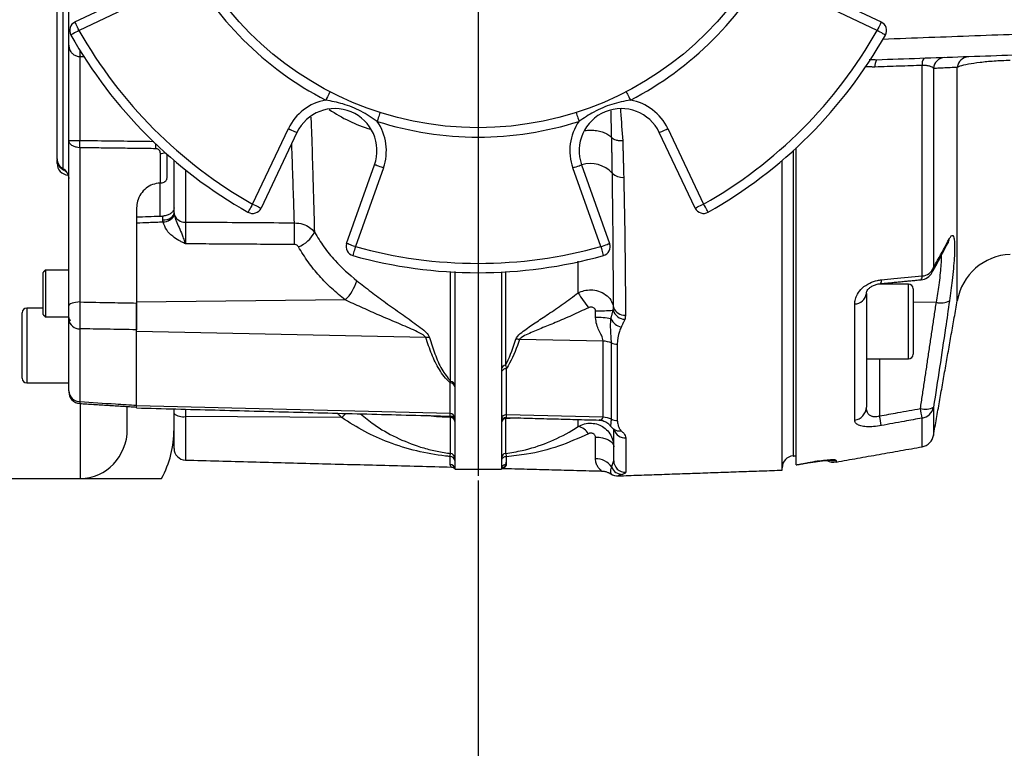
# Model space of a CAD drawing. Extents: x 0 to 9200, y 0 to 5940.
# Drawn here: x 2927 to 3138, y 1285 to 1441 of the extents above; entities that cross this region are included whole.
import ezdxf
from ezdxf.lldxf.tags import DXFTag

# ---------------------------------------------------------------- set-up
doc = ezdxf.new("R2010")
doc.units = 0
doc.header["$LTSCALE"] = 5
doc.layers.get('0').update_dxf_attribs({"linetype": 'CONTINUOUS'})
doc.layers.get('DEFPOINTS').update_dxf_attribs({"linetype": 'CONTINUOUS'})
doc.layers.add('7', color=4, linetype='GEN7')
doc.styles.add('ISO', font='GENISO.SHX')
tags = doc.linetypes.add('GEN7', pattern=[15, 10, -2.5, 0, -2.5]).pattern_tags.tags
tags[10:11] = [DXFTag(74, 4), DXFTag(75, 0), DXFTag(340, '0'), DXFTag(46, 1.0), DXFTag(50, 0.0), DXFTag(44, 0.0), DXFTag(45, 0.0)]
tags[8:9] = [DXFTag(74, 4), DXFTag(75, 0), DXFTag(340, '0'), DXFTag(46, 1.0), DXFTag(50, 0.0), DXFTag(44, 0.0), DXFTag(45, 0.0)]
tags[6:7] = [DXFTag(74, 4), DXFTag(75, 0), DXFTag(340, '0'), DXFTag(46, 1.0), DXFTag(50, 0.0), DXFTag(44, 0.0), DXFTag(45, 0.0)]
tags[4:5] = [DXFTag(74, 4), DXFTag(75, 0), DXFTag(340, '0'), DXFTag(46, 1.0), DXFTag(50, 0.0), DXFTag(44, 0.0), DXFTag(45, 0.0)]
doc.dimstyles.new('GEN-ISO', dxfattribs={"dimtxt": 50, "dimasz": 50, "dimexe": 40, "dimexo": 1, "dimgap": 30, "dimtad": 0, "dimtih": 1, "dimtoh": 1, "dimdec": 1, "dimtxsty": 'ISO', "dimcen": 2, "dimclrd": 256, "dimclre": 256, "dimclrt": 2, "dimazin": 3, "dimtp": 0.1, "dimtm": 0.1, "dimtfac": 0.05, "dimtdec": 1, "dimtix": 1, "dimtmove": 0, "dimatfit": 3, "dimtolj": 1})

# ---------------------------------------------------------------- blocks, each defined once
blk = doc.blocks.new('*D20')
at = {"color": 3}
for p, q in [((2918.17, 1360.65), (2918.17, 1109.02)), ((3025.17, 1342.22), (3025.17, 1109.02)), ((2883.17, 1134.02), (2848.17, 1134.02)), ((3025.17, 1134.02), (2918.17, 1134.02)), ((3060.17, 1134.02), (3095.17, 1134.02))]:
    blk.add_line(p, q, dxfattribs=at)
for points in [[(2883.17, 1139.85), (2883.17, 1128.19), (2918.17, 1134.02)], [(3060.17, 1139.85), (3060.17, 1128.19), (3025.17, 1134.02)]]:
    blk.add_solid(points, dxfattribs=at)
at = {"layer": 'DEFPOINTS', "color": 0}
for p in [(2918.17, 1361.65), (3025.17, 1343.22), (2918.17, 1134.02)]:
    blk.add_point(p, dxfattribs=at)
at = {"color": 2, "insert": (2971.67, 1189.03), "char_height": 50, "attachment_point": 5, "style": 'ISO'}
blk.add_mtext('\\A1;107', dxfattribs=at)
blk = doc.blocks.new('*D21')
at = {"color": 3}
for p, q in [((3511.17, 1454.63), (3511.17, 939.29)), ((2918.17, 1359.65), (2918.17, 939.29)), ((2953.17, 964.29), (3476.17, 964.29))]:
    blk.add_line(p, q, dxfattribs=at)
for points in [[(2953.17, 970.12), (2953.17, 958.46), (2918.17, 964.29)], [(3476.17, 970.12), (3476.17, 958.46), (3511.17, 964.29)]]:
    blk.add_solid(points, dxfattribs=at)
at = {"layer": 'DEFPOINTS', "color": 0}
for p in [(3511.17, 1455.63), (2918.17, 1360.65), (3511.17, 964.29)]:
    blk.add_point(p, dxfattribs=at)
at = {"color": 2, "insert": (3214.67, 1019.96), "char_height": 50, "attachment_point": 5, "style": 'ISO'}
blk.add_mtext('\\A1;593', dxfattribs=at)

msp = doc.modelspace()

# ---------------------------------------------------------------- linework, layer by layer
at = {"color": 7, "linetype": 'CONTINUOUS'}
for p, q in [((2935.17, 1411.01), (2935.17, 1459.86)), ((2936.42, 1460.31), (2936.42, 1408.89)), ((2938.99, 1440.25), (2955.12, 1447.91)), ((3095.22, 1447.91), (3111.35, 1440.25)), ((2955.98, 1446.1), (2939.85, 1438.44)), ((3110.49, 1438.44), (3094.36, 1446.1)), ((2937.67, 1435.3), (2937.67, 1442.73)), ((2937.67, 1414.93), (2937.67, 1435.3)), ((2940.04, 1434.19), (2940.04, 1432.85)), ((2940.04, 1432.85), (2940.04, 1414.94)), ((3120.1, 1385.96), (3120.1, 1430.97)), ((3122.53, 1430.31), (3122.53, 1387.75)), ((3127.61, 1380.66), (3127.61, 1430.54)), ((2976.96, 1401.33), (2984.62, 1417.46)), ((3065.72, 1417.46), (3073.38, 1401.33)), ((2937.67, 1379.54), (2937.67, 1414.93)), ((2986.43, 1416.6), (2978.77, 1400.47)), ((3071.57, 1400.47), (3063.91, 1416.6)), ((2940.04, 1413.37), (2940.04, 1380.39)), ((3092.54, 1412.75), (3092.54, 1347.46)), ((3093.17, 1345.57), (3093.17, 1413.33)), ((2935.17, 1410.95), (2935.17, 1410.89)), ((2935.17, 1410.03), (2935.17, 1410.86)), ((2957.25, 1405.82), (2957.25, 1412.16)), ((2958.67, 1406.95), (2958.67, 1411.97)), ((2960.17, 1399.45), (2960.17, 1410.66)), ((3090.17, 1344.44), (3090.17, 1410.66)), ((2962.6, 1408.64), (2962.6, 1397.48)), ((2997.04, 1392.9), (3003.03, 1409.72)), ((3004.92, 1409.05), (2998.93, 1392.23)), ((3051.41, 1392.23), (3045.42, 1409.05)), ((3047.31, 1409.72), (3053.29, 1392.9)), ((2957.17, 1398.65), (2957.17, 1405.82)), ((2957.17, 1405.82), (2957.25, 1405.82)), ((2952.17, 1400.53), (2952.17, 1380.16)), ((2932.67, 1387.21), (2932.67, 1386.65)), ((2932.17, 1386.21), (2932.17, 1386.71)), ((2932.17, 1377.71), (2932.17, 1386.21)), ((2932.67, 1386.65), (2932.67, 1377.21)), ((3117.17, 1368.23), (3117.17, 1384.23)), ((3118.17, 1383.23), (3118.17, 1369.23)), ((3108.17, 1382.22), (3108.17, 1382.46)), ((3108.17, 1382.22), (3108.17, 1357.9)), ((2928.67, 1379.1), (2928.67, 1363.1)), ((2996.78, 1380.82), (2952.17, 1380.33)), ((2952.17, 1374.1), (2952.17, 1380.16)), ((3105.69, 1355.12), (3105.69, 1379.96)), ((3123.14, 1380.32), (3118.17, 1380.25)), ((2927.67, 1364.1), (2927.67, 1378.1)), ((2937.67, 1361.38), (2937.67, 1376.67)), ((3050.27, 1377.06), (3050.27, 1378.51)), ((2940.04, 1374.66), (2940.04, 1359.09)), ((3013.98, 1372.8), (2952.17, 1374.1)), ((2952.17, 1358.16), (2952.17, 1374.1)), ((3051.9, 1372.01), (3034.03, 1372.38)), ((3051.9, 1355.76), (3051.9, 1372.01)), ((3053.67, 1355.34), (3053.67, 1371.63)), ((3054.92, 1371.4), (3054.92, 1355.07)), ((3111.01, 1368.23), (3111.01, 1356.02)), ((3031.2, 1366.11), (3031.2, 1356.26)), ((3019.2, 1356.55), (3019.2, 1363.1)), ((2940.17, 1342.65), (2940.17, 1358.69)), ((2950.17, 1353.22), (2950.17, 1358.05)), ((3019.2, 1356.55), (2952.17, 1358.16)), ((2952.17, 1357.74), (2952.17, 1358.16)), ((3122.53, 1357.89), (3122.53, 1351.86)), ((2960.17, 1356.55), (2960.17, 1357.53)), ((2960.17, 1349.09), (2960.17, 1356.55)), ((2962.6, 1357.46), (2962.6, 1355.9)), ((2962.6, 1355.9), (2962.6, 1346.59)), ((2996.02, 1355.67), (2962.6, 1355.9)), ((3019.2, 1355.98), (3019.2, 1356.55)), ((3031.2, 1356.26), (3031.2, 1355.67)), ((3051.9, 1355.76), (3031.2, 1356.26)), ((3030.17, 1354.72), (3030.17, 1354.72)), ((3120.1, 1349.43), (3120.1, 1355.57)), ((3050.27, 1346.88), (3050.27, 1351.51)), ((3054.17, 1346.47), (3054.17, 1353.17)), ((3056.76, 1351.32), (3056.76, 1343.98)), ((3019.2, 1345.65), (3019.2, 1347.36)), ((3031.2, 1347.3), (3031.2, 1345.63)), ((3095.69, 1346.01), (3095.69, 1346)), ((3101.69, 1346.52), (3101.69, 1346.18)), ((2910.17, 1342.65), (2940.17, 1342.65)), ((2940.17, 1342.65), (2957.49, 1342.65))]:
    msp.add_line(p, q, dxfattribs=at)
for points in [[(2939.85, 1438.44), (2939.68, 1438.79), (2939.52, 1439.13), (2939.37, 1439.45), (2939.24, 1439.72), (2939.14, 1439.94), (2939.06, 1440.11), (2939.01, 1440.21), (2938.99, 1440.25)], [(3111.35, 1440.25), (3111.33, 1440.21), (3111.28, 1440.11), (3111.2, 1439.94), (3111.1, 1439.72), (3110.97, 1439.45), (3110.82, 1439.13), (3110.66, 1438.79), (3110.49, 1438.44)], [(2939.85, 1438.44), (2939.51, 1438.25), (2939.18, 1438.07), (2938.88, 1437.9), (2938.62, 1437.75), (2938.4, 1437.62), (2938.24, 1437.53), (2938.14, 1437.48), (2938.11, 1437.46)], [(3112.23, 1437.46), (3112.2, 1437.48), (3112.1, 1437.53), (3111.94, 1437.62), (3111.72, 1437.75), (3111.46, 1437.9), (3111.16, 1438.07), (3110.83, 1438.25), (3110.49, 1438.44)], [(2993.51, 1425.34), (2993.5, 1425.31), (2993.44, 1425.21), (2993.36, 1425.04), (2993.24, 1424.82), (2993.1, 1424.55), (2992.95, 1424.25), (2992.77, 1423.91), (2992.6, 1423.57)], [(3056.83, 1425.34), (3056.84, 1425.31), (3056.9, 1425.21), (3056.98, 1425.04), (3057.1, 1424.82), (3057.23, 1424.55), (3057.39, 1424.25), (3057.57, 1423.91), (3057.74, 1423.57)], [(3004.2, 1420.92), (3004.19, 1420.88), (3004.16, 1420.77), (3004.1, 1420.59), (3004.02, 1420.36), (3003.93, 1420.07), (3003.83, 1419.74), (3003.71, 1419.38), (3003.59, 1419.01)], [(3046.14, 1420.92), (3046.15, 1420.88), (3046.18, 1420.77), (3046.24, 1420.59), (3046.31, 1420.36), (3046.41, 1420.07), (3046.51, 1419.74), (3046.63, 1419.38), (3046.74, 1419.01)], [(2984.62, 1417.46), (2984.97, 1417.29), (2985.31, 1417.13), (2985.62, 1416.98), (2985.9, 1416.85), (2986.12, 1416.75), (2986.29, 1416.67), (2986.39, 1416.62), (2986.43, 1416.6)], [(3063.91, 1416.6), (3063.95, 1416.62), (3064.05, 1416.67), (3064.22, 1416.75), (3064.44, 1416.85), (3064.72, 1416.98), (3065.03, 1417.13), (3065.37, 1417.29), (3065.72, 1417.46)], [(3004.92, 1409.05), (3004.55, 1409.18), (3004.2, 1409.31), (3003.87, 1409.43), (3003.59, 1409.53), (3003.35, 1409.61), (3003.18, 1409.67), (3003.07, 1409.71), (3003.03, 1409.72)], [(3045.42, 1409.05), (3045.79, 1409.18), (3046.14, 1409.31), (3046.47, 1409.43), (3046.75, 1409.53), (3046.99, 1409.61), (3047.16, 1409.67), (3047.27, 1409.71), (3047.31, 1409.72)], [(2976.96, 1401.33), (2976.77, 1400.99), (2976.58, 1400.67), (2976.41, 1400.36), (2976.26, 1400.1), (2976.14, 1399.88), (2976.05, 1399.72), (2975.99, 1399.62), (2975.98, 1399.59)], [(2976.96, 1401.33), (2977.31, 1401.16), (2977.65, 1401), (2977.96, 1400.86), (2978.24, 1400.73), (2978.46, 1400.62), (2978.63, 1400.54), (2978.73, 1400.49), (2978.77, 1400.47)], [(3071.57, 1400.47), (3071.61, 1400.49), (3071.71, 1400.54), (3071.88, 1400.62), (3072.1, 1400.73), (3072.38, 1400.86), (3072.69, 1401), (3073.03, 1401.16), (3073.38, 1401.33)], [(3074.36, 1399.59), (3074.35, 1399.62), (3074.29, 1399.72), (3074.2, 1399.88), (3074.08, 1400.1), (3073.93, 1400.36), (3073.76, 1400.67), (3073.57, 1400.99), (3073.38, 1401.33)], [(2957.75, 1397.92), (2958.23, 1397.96), (2958.68, 1398.05), (2959.1, 1398.2), (2959.47, 1398.39), (2959.77, 1398.62), (2959.99, 1398.88), (2960.12, 1399.16), (2960.17, 1399.45)], [(2998.93, 1392.23), (2998.56, 1392.36), (2998.21, 1392.49), (2997.88, 1392.6), (2997.6, 1392.71), (2997.36, 1392.79), (2997.19, 1392.85), (2997.08, 1392.89), (2997.04, 1392.9)], [(2998.93, 1392.23), (2998.82, 1391.86), (2998.72, 1391.49), (2998.63, 1391.16), (2998.55, 1390.87), (2998.48, 1390.63), (2998.43, 1390.45), (2998.4, 1390.34), (2998.39, 1390.3)], [(3051.41, 1392.23), (3051.78, 1392.36), (3052.13, 1392.49), (3052.46, 1392.6), (3052.74, 1392.71), (3052.98, 1392.79), (3053.15, 1392.85), (3053.26, 1392.89), (3053.29, 1392.9)], [(3051.41, 1392.23), (3051.52, 1391.86), (3051.62, 1391.49), (3051.71, 1391.16), (3051.79, 1390.87), (3051.86, 1390.63), (3051.91, 1390.45), (3051.94, 1390.34), (3051.95, 1390.3)], [(3111.38, 1385.13), (3111.35, 1384.89), (3111.32, 1384.69), (3111.29, 1384.52), (3111.24, 1384.41), (3111.19, 1384.33), (3111.14, 1384.31)], [(2940.04, 1380.39), (2939.57, 1380.37), (2939.12, 1380.31), (2938.71, 1380.23), (2938.36, 1380.12), (2938.06, 1380), (2937.85, 1379.85), (2937.71, 1379.7), (2937.67, 1379.54)], [(3050.27, 1351.51), (3051.04, 1351.46), (3051.77, 1351.34), (3052.45, 1351.14), (3053.03, 1350.89), (3053.52, 1350.58), (3053.88, 1350.23), (3054.1, 1349.85), (3054.17, 1349.45)]]:
    msp.add_lwpolyline(points, dxfattribs=at)
msp.add_circle((3025.17, 1486.65), 69, dxfattribs=at)
for centre, radius, start, end in [((3025.17, 1486.65), 71, 207.3096, 242.6904), ((3025.17, 1486.65), 71, 297.3096, 332.6904), ((2939.85, 1438.44), 2, 115.402, 209.4686), ((3110.49, 1438.44), 2, 330.5314, 64.598), ((3025.17, 1486.65), 98, 209.4686, 240.5314), ((3025.17, 1486.65), 98, 299.4686, 330.5314), ((3025.17, 1486.65), 100, 209.4686, 240.5314), ((3025.17, 1486.65), 100, 299.4686, 330.5314), ((2940.17, 1435.3), 2.5, 180, 191.3263), ((3112.1, 1430.93), 2.11, 145.4957, 188.5617), ((3122.17, 1431.28), 2.09, 145.4041, 188.5459), ((3125.01, 1430.15), 2.48, 92.3158, 176.2738), ((3130.09, 1430.33), 2.48, 92.2678, 175.1135), ((2994.56, 1412.74), 11, 100.2638, 154.598), ((3055.78, 1412.74), 11, 25.402, 79.7362), ((2994.56, 1412.74), 9, 340.402, 154.598), ((3011.76, 1448.58), 32.71, 235.7206, 252.9356), ((3055.78, 1412.74), 9, 25.402, 199.598), ((3025.17, 1486.65), 71, 252.3096, 287.6904), ((2994.56, 1412.74), 11, 340.402, 34.7362), ((3055.78, 1412.74), 11, 145.2638, 199.598), ((2919.11, 1414.16), 20.95, 357.8601, 2.1399), ((2932.36, 1413.98), 23.95, 358.0301, 0.3613), ((2937.61, 1411.02), 2.44, 180.2209, 240.7805), ((2937.67, 1410.91), 2.5, 179.9973, 246.8613), ((2937.64, 1410.87), 2.48, 180.2008, 245.826), ((2957.28, 1415.22), 3.06, 269.3662, 288.8982), ((2937.67, 1410.03), 2.5, 180, 267), ((2937.67, 1410.95), 2.5, 195.2377, 244.8702), ((2935.23, 1406.76), 2.44, 0.2234, 60.7783), ((3049.18, 1403.58), 6.39, 42.8545, 106.9526), ((3055.94, 1409.91), 2.87, 223.5869, 277.1738), ((2976.96, 1401.33), 2, 240.5314, 334.598), ((3073.38, 1401.33), 2, 205.402, 299.4686), ((2957.76, 1400.3), 2.79, 271.3961, 331.7531), ((2957.69, 1400.39), 2.93, 273.095, 329.7619), ((2962.44, 1399.88), 2.4, 201.7882, 273.8207), ((2881.41, 1395), 104.51, 358.7253, 1.2747), ((2984.49, 1398.09), 6.32, 291.0153, 334.1309), ((3123.2, 1394.26), 2.75, 332.1955, 353.7296), ((2998.93, 1392.23), 2, 160.402, 254.4686), ((3025.17, 1486.65), 98, 254.4686, 285.5314), ((3051.41, 1392.23), 2, 285.5314, 19.598), ((3025.17, 1486.65), 100, 254.4686, 285.5314), ((3139.43, 1378.58), 12, 92.5, 170), ((3119.98, 1388.68), 2.72, 272.5295, 340.0105), ((3119.8, 1388), 2.74, 330.6523, 354.669), ((3119.58, 1388.13), 3, 275.4843, 330.6284), ((3119.08, 1385.81), 1.03, 319.7024, 8.3757), ((2989.76, 1387.85), 9.93, 314.9943, 342.7886), ((3117.17, 1383.23), 1, 0, 90), ((3087.15, 1408.08), 48.07, 212.3862, 216.9907), ((3105.62, 1382.53), 2.57, 271.6426, 352.9452), ((2928.67, 1378.1), 1, 90, 180), ((3056.4, 1379.97), 2.38, 197.6171, 277.0778), ((3124.17, 1383.9), 3.72, 253.876, 298.2521), ((2938.67, 1377.1), 1, 180, 228.5904), ((2939.92, 1376.93), 2.27, 186.4524, 272.9581), ((3050.9, 1415.52), 37.02, 269.031, 274.8784), ((3050.54, 1360.49), 16.58, 79.5096, 90.9234), ((3056.52, 1378.26), 3.31, 206.3725, 256.7836), ((3056.69, 1379.45), 2.76, 197.1742, 267.4002), ((3014.39, 1368.11), 4.71, 84.903, 94.9731), ((3033.4, 1367.66), 4.76, 82.3268, 91.9145), ((3051.82, 1367.22), 4.79, 67.2582, 88.974), ((3054.83, 1374.41), 3.01, 247.3071, 271.7961), ((3117.17, 1369.23), 1, 270, 0), ((3031.09, 1365.94), 0.922, 92.172, 176.1801), ((2928.67, 1364.1), 1, 180, 270), ((3031.1, 1365.18), 0.938, 84.3623, 174.7593), ((3019.23, 1362.16), 0.938, 4.0801, 92.3115), ((3019.24, 1362.48), 0.935, 2.9905, 86.9651), ((2940.06, 1361.48), 2.39, 182.4332, 269.5575), ((2940.17, 1361.17), 2.5, 179.999, 266.0604), ((3105.29, 1357.97), 2.88, 277.957, 358.6021), ((3120.81, 1361.06), 3.61, 252.742, 298.5987), ((3119.66, 1358.47), 2.94, 278.7174, 348.6611), ((2962.05, 1358.72), 2.87, 229.1366, 281.1057), ((3010.22, 1342.07), 19.67, 132.5293, 136.2357), ((3019.21, 1355.59), 0.959, 2.491, 90.9514), ((3019.17, 1354.98), 1, 0, 88.5), ((3019.2, 1354.79), 0.967, 1.3894, 85.1254), ((3031.13, 1355.3), 0.964, 86.2265, 177.3435), ((3031.17, 1354.67), 1, 88.5, 180), ((3051.81, 1351.48), 4.28, 64.2671, 88.7141), ((2927.42, 1322.36), 186.65, 9.7491, 10.3881), ((2933.24, 1323.4), 189.61, 9.7677, 10.396), ((3031.14, 1354.52), 0.968, 94.938, 178.6624), ((3046.08, 1350.71), 3.07, 29.3521, 81.062), ((3054.83, 1357.76), 2.69, 244.2908, 271.9302), ((3055.36, 1354.85), 2.03, 231.1758, 281.6619), ((3056.63, 1353.81), 2.49, 197.6804, 272.8272), ((3119.58, 1352.39), 3, 280, 350), ((2962.67, 1349.09), 2.5, 180, 268.5), ((3019.25, 1346.43), 0.926, 5.2501, 93.2287), ((3019.17, 1347.01), 1, 0.009, 83.3617), ((3031.17, 1347.03), 1, 96.6361, 179.9874), ((3031.09, 1346.38), 0.93, 83.764, 173.8329), ((3092.67, 1344.97), 2.5, 93, 180), ((3019.19, 1344.67), 0.98, 1.1168, 89.652), ((3031.14, 1344.65), 0.974, 86.9033, 178.1824), ((3050.32, 1342.74), 4.14, 34.5521, 90.5978), ((3056.02, 1346.01), 2.47, 201.9132, 270.3933), ((3056.66, 1346.47), 2.49, 180.1483, 272.134), ((3101.17, 1349.14), 3, 242.005, 280), ((3101.17, 1349.48), 3.01, 253.5261, 279.9779), ((3054.98, 1345.72), 2.5, 235.0726, 274.6384)]:
    msp.add_arc(centre, radius, start, end, dxfattribs=at)
for major_axis, start_param in [((0, 10.57), 3.141593), ((0, 21.13), 4.18879)]:
    msp.add_ellipse((2940.17, 1353.22), major_axis=major_axis, ratio=0.946394, start_param=start_param, end_param=4.712389, dxfattribs=at)
for points, knots in [([(3111.68, 1436.6), (3114.97, 1436.73), (3124.69, 1437.09), (3141.17, 1437.7), (3161.14, 1438.44), (3181.45, 1439.2), (3202.01, 1439.96), (3215.92, 1440.48), (3222.88, 1440.74)], [0, 0, 0, 0, 0.092577, 0.273796, 0.45509, 0.636309, 0.818155, 1, 1, 1, 1]), ([(3225.16, 1436.13), (3218.61, 1435.9), (3205.52, 1435.44), (3186.12, 1434.77), (3166.85, 1434.09), (3147.77, 1433.43), (3128.86, 1432.77), (3116.53, 1432.34), (3110.37, 1432.12)], [0, 0, 0, 0, 0.165499, 0.331061, 0.49656, 0.664352, 0.832208, 1, 1, 1, 1]), ([(2937.74, 1434.81), (2937.74, 1434.75), (2937.78, 1434.42), (2938.06, 1433.9), (2938.59, 1433.34), (2939.26, 1432.95), (2939.78, 1432.88), (2940.04, 1432.85)], [0, 0, 0, 0, 0.063988, 0.322062, 0.55497, 0.777287, 1, 1, 1, 1]), ([(3138.91, 1432.04), (3137.74, 1431.99), (3135.43, 1431.89), (3132.33, 1431.59), (3129.75, 1431.21), (3128.2, 1430.84), (3127.77, 1430.62), (3127.61, 1430.54)], [0, 0, 0, 0, 0.205873, 0.40859, 0.620985, 0.865352, 1, 1, 1, 1]), ([(3120.1, 1430.97), (3118.46, 1430.91), (3115.1, 1430.79), (3111.74, 1430.68), (3110.02, 1430.61)], [0, 0, 0, 0, 0.488211, 1, 1, 1, 1]), ([(3122.53, 1430.31), (3122.47, 1430.4), (3122.32, 1430.58), (3121.8, 1430.79), (3121.05, 1430.95), (3120.41, 1430.96), (3120.1, 1430.97)], [0, 0, 0, 0, 0.254027, 0.522501, 0.766393, 1, 1, 1, 1]), ([(3127.61, 1430.54), (3127.36, 1430.53), (3126.12, 1430.47), (3124.42, 1430.39), (3122.95, 1430.33), (3122.53, 1430.31)], [0, 0, 0, 0, 0.151853, 0.759266, 1, 1, 1, 1]), ([(3003.59, 1419.01), (3002.46, 1419.77), (3000.17, 1421.3), (2996.42, 1422.81), (2993.82, 1423.32), (2992.6, 1423.57)], [0, 0, 0, 0, 0.340082, 0.687187, 1, 1, 1, 1]), ([(3057.74, 1423.57), (3056.41, 1423.3), (3053.71, 1422.76), (3049.98, 1421.18), (3047.79, 1419.71), (3046.74, 1419.01)], [0, 0, 0, 0, 0.340083, 0.687189, 1, 1, 1, 1]), ([(3055.58, 1421.68), (3055.59, 1421.51), (3055.76, 1419.16), (3055.93, 1416.91), (3056.09, 1414.81)], [0, 0, 0, 0, 0.073002, 1, 1, 1, 1]), ([(2989.42, 1419.93), (2989.47, 1418.7), (2989.63, 1414.56), (2989.81, 1408.4), (2990, 1401.39), (2990.12, 1397.35), (2990.18, 1395.33)], [0, 0, 0, 0, 0.134604, 0.453616, 0.726115, 1, 1, 1, 1]), ([(3048.09, 1417.06), (3048.38, 1417.1), (3049.08, 1417.18), (3050.22, 1417.11), (3051.41, 1416.87), (3052.47, 1416.48), (3053.26, 1416), (3053.59, 1415.64), (3053.74, 1415.49)], [0, 0, 0, 0, 0.131294, 0.314875, 0.498452, 0.682031, 0.865608, 1, 1, 1, 1]), ([(2937.67, 1414.93), (2937.67, 1414.93), (2937.67, 1414.93), (2937.81, 1414.93), (2938.38, 1414.93), (2938.97, 1414.94), (2939.46, 1414.94), (2939.76, 1414.94), (2940.01, 1414.94), (2940.04, 1414.94)], [0, 0, 0, 0, 0.002784, 0.329848, 0.618629, 0.803077, 0.83744, 0.979126, 1, 1, 1, 1]), ([(2940.04, 1413.37), (2940.01, 1413.37), (2939.76, 1413.38), (2939.46, 1413.43), (2938.97, 1413.55), (2938.38, 1413.78), (2937.81, 1414.27), (2937.67, 1414.7), (2937.67, 1414.92), (2937.67, 1414.93)], [0, 0, 0, 0, 0.020829, 0.161617, 0.196652, 0.381205, 0.670352, 0.997222, 1, 1, 1, 1]), ([(2940.04, 1414.94), (2941.04, 1414.92), (2946.3, 1414.85), (2951.56, 1414.78), (2955.82, 1414.73)], [0, 0, 0, 0, 0.189783, 1, 1, 1, 1]), ([(3056.09, 1414.81), (3055.85, 1414.81), (3055.36, 1414.82), (3054.68, 1414.95), (3054.1, 1415.18), (3053.86, 1415.38), (3053.74, 1415.49)], [0, 0, 0, 0, 0.250001, 0.5, 0.75, 1, 1, 1, 1]), ([(2957.25, 1412.16), (2957.24, 1412.28), (2957.21, 1412.53), (2957.01, 1412.86), (2956.72, 1413.08), (2956.47, 1413.15), (2956.33, 1413.16), (2956.3, 1413.16)], [0, 0, 0, 0, 0.25104, 0.502678, 0.736483, 0.945582, 1, 1, 1, 1]), ([(2985.9, 1397.32), (2985.83, 1399.45), (2985.69, 1403.7), (2985.51, 1409.42), (2985.38, 1413.1), (2985.33, 1414.3)], [0, 0, 0, 0, 0.4030294, 0.8060575, 1, 1, 1, 1]), ([(2936.64, 1408.64), (2936.65, 1408.63), (2936.65, 1408.63), (2936.65, 1408.63), (2936.86, 1408.51), (2937.23, 1408.17), (2937.59, 1407.55), (2937.64, 1407.03), (2937.67, 1406.77)], [0, 0, 0, 0, 0.0388207, 0.1156593, 0.2703731, 0.4870793, 0.7409124, 1, 1, 1, 1]), ([(2957.25, 1405.82), (2957.38, 1405.83), (2957.67, 1405.86), (2958.07, 1406.02), (2958.41, 1406.28), (2958.63, 1406.6), (2958.66, 1406.84), (2958.67, 1406.95)], [0, 0, 0, 0, 0.166349, 0.365068, 0.570347, 0.791558, 1, 1, 1, 1]), ([(3054.13, 1379.25), (3054.12, 1380.89), (3054.1, 1384.16), (3054.06, 1390.48), (3054.01, 1398.27), (3053.91, 1404.7), (3053.87, 1407.93)], [0, 0, 0, 0, 0.1930821, 0.3867158, 0.6923523, 1, 1, 1, 1]), ([(3056.3, 1407.06), (3056.37, 1403.77), (3056.51, 1397.16), (3056.6, 1389.17), (3056.66, 1382.66), (3056.68, 1379.29), (3056.69, 1377.61)], [0, 0, 0, 0, 0.305443, 0.613083, 0.806266, 1, 1, 1, 1]), ([(2957.17, 1405.82), (2956.63, 1405.75), (2955.56, 1405.6), (2954.13, 1404.75), (2952.99, 1403.51), (2952.29, 1402.04), (2952.21, 1401), (2952.17, 1400.53)], [0, 0, 0, 0, 0.196247, 0.392161, 0.597504, 0.81949, 1, 1, 1, 1]), ([(2960.17, 1400.53), (2960.14, 1400.32), (2960.08, 1399.91), (2959.61, 1399.37), (2958.92, 1398.97), (2958.25, 1398.79), (2957.86, 1398.77), (2957.78, 1398.76)], [0, 0, 0, 0, 0.232536, 0.464856, 0.702386, 0.933753, 1, 1, 1, 1]), ([(2952.17, 1398.58), (2953.83, 1398.63), (2955.7, 1398.7), (2957.57, 1398.76), (2957.78, 1398.76)], [0, 0, 0, 0, 0.890713, 1, 1, 1, 1]), ([(2957.75, 1397.92), (2957.76, 1398.09), (2957.77, 1398.45), (2957.77, 1398.65), (2957.78, 1398.76)], [0, 0, 0, 0, 0.44495, 1, 1, 1, 1]), ([(2960.23, 1398.91), (2960.34, 1398.52), (2960.59, 1397.62), (2961.28, 1396.3), (2961.81, 1394.98), (2962.19, 1393.96), (2962.42, 1393.31), (2962.54, 1392.99), (2962.6, 1392.83), (2962.6, 1392.82)], [0, 0, 0, 0, 0.186685, 0.421431, 0.676455, 0.831054, 0.914114, 0.997972, 1, 1, 1, 1]), ([(2957.85, 1397.46), (2956.83, 1397.42), (2954.93, 1397.34), (2953.04, 1397.26), (2952.17, 1397.22)], [0, 0, 0, 0, 0.539942, 1, 1, 1, 1]), ([(2962.6, 1392.82), (2962.6, 1392.82), (2962.35, 1392.94), (2961.87, 1393.18), (2960.93, 1393.68), (2959.75, 1394.46), (2958.47, 1395.73), (2958.06, 1396.88), (2957.85, 1397.46)], [0, 0, 0, 0, 0.001948, 0.115603, 0.229084, 0.45225, 0.725539, 1, 1, 1, 1]), ([(2962.6, 1397.48), (2962.6, 1397.15), (2962.59, 1396.48), (2962.59, 1395.17), (2962.59, 1393.9), (2962.6, 1393.15), (2962.6, 1392.82)], [0, 0, 0, 0, 0.264857, 0.529675, 0.794443, 1, 1, 1, 1]), ([(2962.6, 1397.48), (2964.46, 1397.47), (2972.22, 1397.42), (2979.99, 1397.36), (2985.9, 1397.32)], [0, 0, 0, 0, 0.238756, 1, 1, 1, 1]), ([(2985.9, 1397.32), (2986.51, 1397.26), (2987.7, 1397.16), (2989.23, 1396.41), (2989.86, 1395.69), (2990.18, 1395.33)], [0, 0, 0, 0, 0.353642, 0.6793973, 1, 1, 1, 1]), ([(2990.18, 1395.33), (2990.83, 1394.27), (2992.13, 1392.14), (2995.04, 1388.53), (2997.63, 1386.3), (2999.25, 1384.91)], [0, 0, 0, 0, 0.271843, 0.546622, 1, 1, 1, 1]), ([(3122.53, 1387.75), (3122.83, 1388.27), (3124, 1390.34), (3125.11, 1392.41), (3125.93, 1393.96)], [0, 0, 0, 0, 0.2528, 1, 1, 1, 1]), ([(3125.93, 1393.96), (3126.07, 1394.18), (3126.35, 1394.63), (3126.67, 1394.66), (3126.91, 1394.19), (3127.04, 1393.2), (3127.06, 1391.73), (3126.98, 1389.85), (3126.8, 1387.58), (3126.48, 1384.57), (3126.14, 1382.11), (3125.93, 1380.62)], [0, 0, 0, 0, 0.105788, 0.211568, 0.317598, 0.423623, 0.528275, 0.632927, 0.736793, 0.840664, 1, 1, 1, 1]), ([(2986.76, 1392.19), (2986.69, 1392.27), (2986.57, 1392.45), (2986.26, 1392.63), (2986.02, 1392.66), (2985.9, 1392.67)], [0, 0, 0, 0, 0.325021, 0.650494, 1, 1, 1, 1]), ([(2996.78, 1380.82), (2995.8, 1381.62), (2993.83, 1383.22), (2991.18, 1385.96), (2988.77, 1388.93), (2987.43, 1391.1), (2986.76, 1392.19)], [0, 0, 0, 0, 0.245347, 0.490705, 0.745345, 1, 1, 1, 1]), ([(3122.19, 1386.66), (3122.56, 1387.32), (3123.75, 1389.42), (3124.86, 1391.53), (3125.62, 1392.98)], [0, 0, 0, 0, 0.311016, 1, 1, 1, 1]), ([(3125.63, 1392.96), (3125.65, 1393.01), (3125.68, 1393.05), (3125.66, 1393.03), (3125.66, 1393.03)], [0, 0, 0, 0, 0.986091, 1, 1, 1, 1]), ([(3123.14, 1380.32), (3123.34, 1381.57), (3123.68, 1383.62), (3124, 1386.16), (3124.18, 1388.04), (3124.26, 1389.49), (3124.24, 1390.13), (3124.23, 1390.38)], [0, 0, 0, 0, 0.295802, 0.485327, 0.680294, 0.870774, 1, 1, 1, 1]), ([(3046.55, 1382.33), (3046.55, 1384.24), (3046.55, 1386.43), (3046.55, 1388.83), (3046.55, 1389.14)], [0, 0, 0, 0, 0.8702635, 1, 1, 1, 1]), ([(3019.29, 1363.41), (3019.29, 1364.07), (3019.29, 1366.06), (3019.28, 1369.73), (3019.28, 1375.24), (3019.28, 1380.92), (3019.28, 1385.33), (3019.28, 1386.94)], [0, 0, 0, 0, 0.106237, 0.318789, 0.532235, 0.828263, 1, 1, 1, 1]), ([(3020.17, 1386.92), (3020.17, 1384.45), (3020.17, 1378.74), (3020.17, 1370.95), (3020.17, 1363.5), (3020.17, 1357.47), (3020.17, 1352.7), (3020.17, 1349.08), (3020.17, 1346.5), (3020.17, 1344.93), (3020.17, 1344.81), (3020.17, 1344.75)], [0, 0, 0, 0, 0.093108, 0.214449, 0.335295, 0.457192, 0.567527, 0.67874, 0.790493, 0.902429, 1, 1, 1, 1]), ([(3030.17, 1386.86), (3030.17, 1384.4), (3030.17, 1378.72), (3030.17, 1370.95), (3030.17, 1363.5), (3030.17, 1357.5), (3030.17, 1352.77), (3030.17, 1349.18), (3030.17, 1346.6), (3030.17, 1344.97), (3030.17, 1344.8), (3030.17, 1344.71)], [0, 0, 0, 0, 0.0923805, 0.2138177, 0.3347576, 0.456751, 0.5654149, 0.6749346, 0.7849893, 0.8952379, 1, 1, 1, 1]), ([(3031.05, 1386.94), (3031.05, 1384.27), (3031.05, 1379.66), (3031.05, 1373.8), (3031.05, 1369.79), (3031.05, 1367.6), (3031.05, 1366.87)], [0, 0, 0, 0, 0.353938, 0.61197, 0.871053, 1, 1, 1, 1]), ([(3105.69, 1379.96), (3105.72, 1380.31), (3105.77, 1380.99), (3106.25, 1382.16), (3107.21, 1383.41), (3108.76, 1384.47), (3110.26, 1384.99), (3111.11, 1385.1), (3111.38, 1385.13)], [0, 0, 0, 0, 0.158947, 0.317651, 0.52762, 0.73716, 0.919238, 1, 1, 1, 1]), ([(3111.38, 1385.13), (3112.27, 1385.22), (3115.18, 1385.5), (3118.09, 1385.77), (3120.1, 1385.96)], [0, 0, 0, 0, 0.308891, 1, 1, 1, 1]), ([(2999.25, 1384.91), (3000.25, 1384.14), (3002.26, 1382.59), (3005.46, 1380.19), (3008.78, 1377.85), (3011.55, 1375.9), (3013.46, 1374.45), (3014.48, 1373.53), (3014.72, 1373), (3014.81, 1372.8)], [0, 0, 0, 0, 0.186589, 0.373473, 0.573604, 0.773418, 0.873915, 0.952496, 1, 1, 1, 1]), ([(3046.55, 1382.33), (3046.66, 1382.39), (3047.18, 1382.65), (3048.23, 1382.96), (3049.77, 1383.02), (3051.39, 1382.64), (3052.81, 1381.77), (3053.79, 1380.56), (3054.02, 1379.67), (3054.13, 1379.25)], [0, 0, 0, 0, 0.037996, 0.181132, 0.33012, 0.495503, 0.679638, 0.851526, 1, 1, 1, 1]), ([(3108.18, 1382.24), (3108.18, 1382.31), (3108.19, 1382.45), (3108.33, 1382.8), (3108.66, 1383.23), (3109.19, 1383.66), (3109.87, 1384.02), (3110.58, 1384.25), (3110.99, 1384.28), (3111.14, 1384.29)], [0, 0, 0, 0, 0.192566, 0.371369, 0.534964, 0.667863, 0.800173, 0.927259, 1, 1, 1, 1]), ([(3033.24, 1372.42), (3033.35, 1372.65), (3033.66, 1373.25), (3035.15, 1374.42), (3037.35, 1375.94), (3040.28, 1377.85), (3043.36, 1379.98), (3045.49, 1381.55), (3046.55, 1382.33)], [0, 0, 0, 0, 0.064032, 0.17201, 0.36343, 0.555568, 0.77783, 1, 1, 1, 1]), ([(2937.67, 1376.67), (2937.67, 1376.86), (2937.67, 1377.24), (2937.67, 1378.03), (2937.67, 1378.83), (2937.67, 1379.32), (2937.67, 1379.54)], [0, 0, 0, 0, 0.262681, 0.525374, 0.787842, 1, 1, 1, 1]), ([(2940.04, 1380.39), (2940.03, 1379.95), (2940.01, 1378.97), (2940, 1377.38), (2940.01, 1375.8), (2940.03, 1375.04), (2940.04, 1374.66)], [0, 0, 0, 0, 0.212119, 0.474621, 0.737356, 1, 1, 1, 1]), ([(2940.04, 1380.39), (2942.3, 1380.35), (2946.34, 1380.27), (2950.38, 1380.2), (2952.17, 1380.16)], [0, 0, 0, 0, 0.5581271, 1, 1, 1, 1]), ([(2952.17, 1380.16), (2952.17, 1379.61), (2952.17, 1378.52), (2952.17, 1376.83), (2952.17, 1375.41), (2952.17, 1374.74), (2952.17, 1374.45)], [0, 0, 0, 0, 0.2634007, 0.5268127, 0.7900012, 1, 1, 1, 1]), ([(3013.98, 1372.8), (3013.91, 1372.91), (3013.81, 1373.04), (3013.37, 1373.4), (3012.44, 1373.92), (3010.31, 1374.89), (3007.28, 1376.17), (3003.66, 1377.7), (3000.14, 1379.28), (2997.9, 1380.31), (2996.78, 1380.82)], [0, 0, 0, 0, 0.028321, 0.035966, 0.105476, 0.203409, 0.409409, 0.615639, 0.807898, 1, 1, 1, 1]), ([(3048.75, 1379.16), (3047.57, 1378.61), (3045.22, 1377.5), (3041.85, 1376.04), (3038.66, 1374.76), (3036.22, 1373.75), (3034.69, 1373.01), (3034.15, 1372.58), (3034.06, 1372.43), (3034.03, 1372.38)], [0, 0, 0, 0, 0.231368, 0.462796, 0.657615, 0.851915, 0.950064, 0.985824, 1, 1, 1, 1]), ([(3050.27, 1378.51), (3050.27, 1378.58), (3050.26, 1378.7), (3050.16, 1378.89), (3049.99, 1379.08), (3049.71, 1379.23), (3049.39, 1379.29), (3049.09, 1379.27), (3048.88, 1379.22), (3048.77, 1379.17), (3048.75, 1379.16)], [0, 0, 0, 0, 0.112134, 0.176829, 0.326038, 0.500111, 0.666656, 0.819353, 0.962987, 1, 1, 1, 1]), ([(3125.93, 1380.62), (3125.66, 1378.7), (3124.56, 1371.12), (3123.4, 1363.55), (3122.53, 1357.89)], [0, 0, 0, 0, 0.252799, 1, 1, 1, 1]), ([(3051.9, 1372.01), (3051.9, 1372.02), (3051.9, 1372.4), (3051.48, 1373.49), (3050.51, 1375.12), (3050.34, 1376.55), (3050.27, 1377.06)], [0, 0, 0, 0, 0.014815, 0.298804, 0.74843, 1, 1, 1, 1]), ([(3053.67, 1371.63), (3053.65, 1372.13), (3053.62, 1373.13), (3053.49, 1374.75), (3053.5, 1376.01), (3053.55, 1376.68), (3053.56, 1376.79)], [0, 0, 0, 0, 0.344462, 0.694544, 0.949255, 1, 1, 1, 1]), ([(2952.17, 1374.45), (2950.01, 1374.49), (2945.97, 1374.56), (2941.92, 1374.63), (2940.04, 1374.66)], [0, 0, 0, 0, 0.5340201, 1, 1, 1, 1]), ([(3055.77, 1375.04), (3055.62, 1374.73), (3055.07, 1373.51), (3054.98, 1372.3), (3054.92, 1371.4)], [0, 0, 0, 0, 0.257305, 1, 1, 1, 1]), ([(3019.2, 1363.1), (3018.75, 1363.55), (3017.85, 1364.46), (3016.52, 1366.48), (3015.18, 1369.2), (3014.38, 1371.6), (3013.98, 1372.8)], [0, 0, 0, 0, 0.161699, 0.325388, 0.661612, 1, 1, 1, 1]), ([(3014.81, 1372.8), (3015.17, 1371.62), (3015.9, 1369.24), (3017.22, 1366.09), (3018.63, 1364.26), (3019.29, 1363.41)], [0, 0, 0, 0, 0.347928, 0.697406, 1, 1, 1, 1]), ([(3031.05, 1366.87), (3031.15, 1367.04), (3032.05, 1368.78), (3032.67, 1370.7), (3033.24, 1372.42)], [0, 0, 0, 0, 0.101799, 1, 1, 1, 1]), ([(3034.03, 1372.38), (3033.41, 1370.65), (3032.63, 1368.45), (3031.44, 1366.51), (3031.2, 1366.11)], [0, 0, 0, 0, 0.791483, 1, 1, 1, 1]), ([(3031.05, 1366.87), (3031.08, 1366.72), (3031.13, 1366.47), (3031.18, 1366.21), (3031.2, 1366.11)], [0, 0, 0, 0, 0.612544, 1, 1, 1, 1]), ([(2940.04, 1359.09), (2940.03, 1358.92), (2940.02, 1358.67), (2940.01, 1358.72), (2940.01, 1358.74)], [0, 0, 0, 0, 0.662009, 1, 1, 1, 1]), ([(2940.04, 1359.09), (2942.58, 1358.92), (2946.62, 1358.66), (2950.66, 1358.41), (2952.17, 1358.31)], [0, 0, 0, 0, 0.62724, 1, 1, 1, 1]), ([(3111.01, 1356.02), (3110.81, 1355.96), (3110.53, 1355.88), (3110.05, 1355.83), (3109.71, 1355.84), (3109.24, 1355.95), (3108.75, 1356.22), (3108.33, 1356.81), (3108.18, 1357.41), (3108.17, 1357.81), (3108.17, 1357.9)], [0, 0, 0, 0, 0.11263, 0.15132, 0.26353, 0.303564, 0.468701, 0.668878, 0.92225, 1, 1, 1, 1]), ([(3019.2, 1347.36), (3018.86, 1347.39), (3016.43, 1347.63), (3011.96, 1348.43), (3006.23, 1350.21), (3000.86, 1352.57), (2997.64, 1354.63), (2996.02, 1355.67)], [0, 0, 0, 0, 0.0395266, 0.2890705, 0.5440939, 0.7701335, 1, 1, 1, 1]), ([(3000.01, 1356.48), (3000.95, 1355.71), (3003.35, 1353.73), (3007.63, 1351.34), (3011.94, 1349.59), (3015.66, 1348.59), (3017.84, 1348.19), (3019.07, 1348.03), (3019.29, 1348)], [0, 0, 0, 0, 0.167311, 0.427386, 0.694888, 0.832481, 0.96993, 1, 1, 1, 1]), ([(3019.29, 1355.75), (3017.68, 1355.78), (3015.94, 1355.8), (3014.32, 1356.09), (3014.2, 1356.11)], [0, 0, 0, 0, 0.925961, 1, 1, 1, 1]), ([(3019.29, 1348), (3019.29, 1348.06), (3019.29, 1348.23), (3019.29, 1348.9), (3019.29, 1350.31), (3019.29, 1352.46), (3019.29, 1354.65), (3019.29, 1355.75)], [0, 0, 0, 0, 0.099352, 0.298161, 0.497693, 0.748149, 1, 1, 1, 1]), ([(3033.89, 1355.6), (3033.07, 1355.55), (3032.14, 1355.49), (3031.17, 1355.49), (3031.05, 1355.49)], [0, 0, 0, 0, 0.875772, 1, 1, 1, 1]), ([(3051.02, 1355.25), (3051.24, 1355.23), (3051.68, 1355.18), (3051.83, 1355.57), (3051.9, 1355.76)], [0, 0, 0, 0, 0.513399, 1, 1, 1, 1]), ([(3111.01, 1356.02), (3112.3, 1356.26), (3115.21, 1356.79), (3118.12, 1357.32), (3119.74, 1357.62)], [0, 0, 0, 0, 0.443887, 1, 1, 1, 1]), ([(3031.05, 1355.49), (3031.05, 1355.04), (3031.05, 1353.71), (3031.05, 1351.84), (3031.05, 1349.98), (3031.05, 1348.58), (3031.05, 1348.21), (3031.05, 1348.02)], [0, 0, 0, 0, 0.102816, 0.308524, 0.514951, 0.756868, 1, 1, 1, 1]), ([(3031.05, 1348.02), (3032.24, 1348.21), (3035.37, 1348.7), (3040.12, 1350.24), (3044.02, 1352.14), (3046.12, 1353.46), (3046.55, 1353.74)], [0, 0, 0, 0, 0.21148, 0.555512, 0.907177, 1, 1, 1, 1]), ([(3046.55, 1353.74), (3046.55, 1353.84), (3046.56, 1354.17), (3046.56, 1354.82), (3046.56, 1355.26)], [0, 0, 0, 0, 0.314017, 1, 1, 1, 1]), ([(3046.55, 1353.74), (3047, 1353.96), (3047.89, 1354.42), (3049.4, 1354.55), (3050.84, 1354.27), (3052.13, 1353.6), (3053.19, 1352.57), (3054, 1351.16), (3054.11, 1350.05), (3054.17, 1349.45)], [0, 0, 0, 0, 0.138964, 0.282739, 0.418776, 0.550335, 0.685971, 0.832619, 1, 1, 1, 1]), ([(3051.02, 1355.11), (3051.14, 1355.12), (3051.56, 1355.14), (3052.29, 1354.88), (3053.03, 1354.45), (3053.34, 1354.03), (3053.45, 1353.88)], [0, 0, 0, 0, 0.140902, 0.472009, 0.803223, 1, 1, 1, 1]), ([(3053.47, 1353.9), (3053.48, 1353.89), (3053.55, 1353.76), (3053.75, 1353.58), (3053.95, 1353.38), (3054.05, 1353.29), (3054.08, 1353.27), (3054.08, 1353.27)], [0, 0, 0, 0, 0.051121, 0.553465, 0.873392, 0.996479, 1, 1, 1, 1]), ([(3053.52, 1353.93), (3053.51, 1353.93), (3053.47, 1353.89), (3053.62, 1354.41), (3053.65, 1355.03), (3053.67, 1355.34)], [0, 0, 0, 0, 0.096174, 0.542708, 1, 1, 1, 1]), ([(3054.92, 1355.07), (3054.96, 1354.73), (3055.02, 1354.17), (3055.3, 1353.44), (3055.61, 1353.05), (3055.77, 1352.86)], [0, 0, 0, 0, 0.437036, 0.71724, 1, 1, 1, 1]), ([(3111.38, 1353.97), (3110.81, 1353.88), (3109.68, 1353.71), (3108.15, 1353.7), (3106.91, 1353.88), (3106.03, 1354.27), (3105.72, 1354.73), (3105.7, 1355.05), (3105.69, 1355.12)], [0, 0, 0, 0, 0.172513, 0.345795, 0.52005, 0.711363, 0.934169, 1, 1, 1, 1]), ([(3120.1, 1355.57), (3118.82, 1355.34), (3115.92, 1354.8), (3113.01, 1354.27), (3111.38, 1353.97)], [0, 0, 0, 0, 0.439343, 1, 1, 1, 1]), ([(3048.75, 1352.21), (3046.65, 1351.27), (3042.4, 1349.36), (3036.49, 1347.89), (3032.65, 1347.46), (3031.2, 1347.3)], [0, 0, 0, 0, 0.378391, 0.764665, 1, 1, 1, 1]), ([(3050.27, 1351.51), (3050.26, 1351.61), (3050.24, 1351.79), (3050.08, 1352.02), (3049.86, 1352.19), (3049.61, 1352.3), (3049.32, 1352.35), (3049.02, 1352.33), (3048.84, 1352.25), (3048.75, 1352.21)], [0, 0, 0, 0, 0.16302, 0.305716, 0.439536, 0.571824, 0.71076, 0.858388, 1, 1, 1, 1]), ([(3054.06, 1353.28), (3054.1, 1353.24), (3054.26, 1353.12), (3054.35, 1353), (3054.33, 1353.04), (3054.32, 1353.05)], [0, 0, 0, 0, 0.220222, 0.8423, 1, 1, 1, 1]), ([(3055.77, 1352.86), (3055.97, 1352.68), (3056.54, 1352.18), (3056.67, 1351.66), (3056.76, 1351.32)], [0, 0, 0, 0, 0.359793, 1, 1, 1, 1]), ([(3019.2, 1347.36), (3019.21, 1347.5), (3019.24, 1347.87), (3019.27, 1347.95), (3019.29, 1348)], [0, 0, 0, 0, 0.382931, 1, 1, 1, 1]), ([(3031.05, 1348.02), (3031.08, 1347.98), (3031.12, 1347.91), (3031.17, 1347.51), (3031.2, 1347.3)], [0, 0, 0, 0, 0.49009, 1, 1, 1, 1]), ([(3019.48, 1345.11), (3019.43, 1345.13), (3019.31, 1345.17), (3019.24, 1345.49), (3019.2, 1345.65)], [0, 0, 0, 0, 0.483135, 1, 1, 1, 1]), ([(3019.48, 1345.09), (3019.5, 1345.1), (3019.6, 1345.1), (3019.75, 1345.06), (3019.9, 1344.99), (3020.03, 1344.91), (3020.11, 1344.83), (3020.15, 1344.75), (3020.16, 1344.74), (3020.16, 1344.73)], [0, 0, 0, 0, 0.019454, 0.095058, 0.172095, 0.274571, 0.461027, 0.765893, 1, 1, 1, 1]), ([(3030.36, 1344.82), (3030.36, 1344.82), (3030.31, 1344.82), (3030.16, 1344.85), (3030.72, 1345), (3031.07, 1345.43), (3031.15, 1345.89), (3031.2, 1346.13)], [0, 0, 0, 0, 0.0070622, 0.1149238, 0.4291742, 0.7110907, 1, 1, 1, 1]), ([(3031.2, 1345.63), (3031.12, 1345.38), (3030.98, 1344.92), (3030.54, 1344.81), (3030.37, 1344.81), (3030.36, 1344.82)], [0, 0, 0, 0, 0.523059, 0.981331, 1, 1, 1, 1]), ([(3051.54, 1344.26), (3051.53, 1344.27), (3051.51, 1344.29), (3051.21, 1344.55), (3050.77, 1345.11), (3050.38, 1345.87), (3050.31, 1346.54), (3050.27, 1346.88)], [0, 0, 0, 0, 0.11571, 0.34648, 0.583246, 0.789269, 1, 1, 1, 1]), ([(3053.59, 1343.73), (3053.6, 1343.69), (3053.62, 1343.61), (3053.54, 1343.94), (3053.52, 1344.39), (3053.67, 1344.89), (3053.73, 1345.09)], [0, 0, 0, 0, 0.214643, 0.507728, 0.800537, 1, 1, 1, 1]), ([(3101.69, 1346.52), (3101.66, 1346.55), (3101.59, 1346.62), (3100.87, 1346.64), (3099.51, 1346.55), (3097.71, 1346.35), (3096.36, 1346.13), (3095.69, 1346.01)], [0, 0, 0, 0, 0.145273, 0.358041, 0.571485, 0.786259, 1, 1, 1, 1]), ([(3095.69, 1345.99), (3096.05, 1346.06), (3096.66, 1346.16), (3097.24, 1346.24), (3097.48, 1346.28)], [0, 0, 0, 0, 0.5722044, 1, 1, 1, 1]), ([(3097.48, 1346.28), (3097.65, 1346.3), (3098.22, 1346.39), (3099.08, 1346.48), (3099.93, 1346.55), (3100.43, 1346.57), (3100.65, 1346.56), (3100.63, 1346.57), (3100.63, 1346.57)], [0, 0, 0, 0, 0.099979, 0.351048, 0.596959, 0.798934, 0.959003, 1, 1, 1, 1]), ([(3030.17, 1344.68), (3030.17, 1344.68), (3030.17, 1344.67), (3030.25, 1344.8), (3030.3, 1344.81), (3030.35, 1344.81), (3030.37, 1344.81)], [0, 0, 0, 0, 0.035211, 0.675632, 0.914329, 1, 1, 1, 1]), ([(3051.54, 1344.24), (3051.68, 1344.24), (3052.05, 1344.24), (3052.62, 1344.1), (3053.16, 1343.89), (3053.44, 1343.72), (3053.55, 1343.65)], [0, 0, 0, 0, 0.190914, 0.526825, 0.820742, 1, 1, 1, 1]), ([(3056.04, 1343.54), (3055.82, 1343.47), (3055.37, 1343.32), (3055.05, 1343.21), (3055.14, 1343.24), (3055.18, 1343.26)], [0, 0, 0, 0, 0.388721, 0.781897, 1, 1, 1, 1]), ([(3056.76, 1343.98), (3056.72, 1343.9), (3056.64, 1343.73), (3056.24, 1343.61), (3056.04, 1343.54)], [0, 0, 0, 0, 0.495582, 1, 1, 1, 1])]:
    msp.add_open_spline(points, degree=3, knots=knots, dxfattribs=at)
for points in [[(2940.95, 1432.8), (2940.04, 1432.85)], [(3110.37, 1432.12), (3108.8, 1432.15)], [(3110.02, 1430.61), (3107.86, 1430.68)], [(3053.73, 1415.49), (3053.59, 1421.29)], [(3053.87, 1407.93), (3053.74, 1415.49)], [(3056.09, 1414.81), (3056.3, 1407.06)], [(2956.3, 1413.16), (2940.04, 1413.37)], [(2936.42, 1408.89), (2936.67, 1408.66)], [(2936.64, 1408.64), (2936.65, 1408.63)], [(2957.83, 1397.52), (2957.75, 1397.92)], [(2960.17, 1399.45), (2960.21, 1398.99)], [(2960.21, 1398.99), (2960.23, 1398.91)], [(2957.85, 1397.46), (2957.83, 1397.52)], [(2985.9, 1392.67), (2962.6, 1392.82)], [(2932.67, 1387.21), (2932.17, 1386.71)], [(2937.67, 1387.21), (2932.67, 1387.21)], [(3111.14, 1384.31), (3119.87, 1385.15)], [(3117.17, 1384.23), (3110.67, 1384.23)], [(2932.17, 1379.1), (2928.67, 1379.1)], [(3054.05, 1378.64), (3054.13, 1379.25)], [(3119.74, 1357.62), (3123.14, 1380.32)], [(3122.53, 1351.86), (3127.61, 1380.66)], [(2932.17, 1377.71), (2932.67, 1377.21)], [(2932.67, 1377.21), (2937.67, 1377.21)], [(3053.56, 1376.79), (3054.05, 1378.64)], [(3056.56, 1376.7), (3055.77, 1375.04)], [(3056.69, 1377.61), (3056.56, 1376.7)], [(3108.17, 1368.23), (3117.17, 1368.23)], [(2928.67, 1363.1), (2937.67, 1363.1)], [(3019.2, 1363.1), (3019.29, 1363.41)], [(2940.01, 1358.7), (2952.17, 1357.92)], [(2952.17, 1357.74), (3019.2, 1355.98)], [(2996.02, 1355.67), (2995.1, 1356.61)], [(3019.21, 1355.98), (3019.04, 1355.99)], [(3019.29, 1355.75), (3019.2, 1355.98)], [(3031.2, 1355.67), (3051.01, 1355.15)], [(3101.69, 1346.18), (3120.1, 1349.43)], [(3092.54, 1347.46), (3093.17, 1347.5)], [(2962.6, 1346.59), (3019.48, 1345.1)], [(3053.73, 1345.09), (3054.17, 1346.47)], [(3093.17, 1345.57), (3095.69, 1346.02)], [(3093.17, 1345.57), (3095.69, 1346.01)], [(3093.17, 1345.56), (3095.69, 1346.01)], [(3020.17, 1344.68), (3030.17, 1344.68)], [(3030.36, 1344.81), (3051.54, 1344.26)], [(3055.18, 1343.22), (3090.17, 1344.44)]]:
    msp.add_open_spline(points, degree=1, dxfattribs=at)
at = {"layer": '7'}
msp.add_line((3025.17, 1486.65), (3025.17, 1343.22), dxfattribs=at)
at = {"layer": 'DEFPOINTS', "color": 0, "linetype": 'BYBLOCK'}
msp.add_point((3130.37, 1346.88), dxfattribs=at)

# ---------------------------------------------------------------- dimensions: what is measured, and where the dimension line sits
for base, p1, p2, picture, middle in [((3511.17, 964.29), (2918.17, 1360.65), (3511.17, 1455.63), '*D21', (3214.67, 1019.96)), ((2918.17, 1134.02), (3025.17, 1343.22), (2918.17, 1361.65), '*D20', (2971.67, 1189.03))]:
    dim = msp.add_linear_dim(base=base, p1=p1, p2=p2, dimstyle='GEN-ISO', override={"dimasz": 35, "dimexe": 25, "dimtad": 1, "dimtih": 0, "dimtoh": 0, "dimclrd": 3, "dimclre": 3, "dimadec": 2, "dimazin": 2, "dimlwd": 25, "dimlwe": 25})
    dim.commit()
    dim.dimension.update_dxf_attribs({"geometry": picture, "text_midpoint": middle})

doc.saveas('drawing.dxf')
